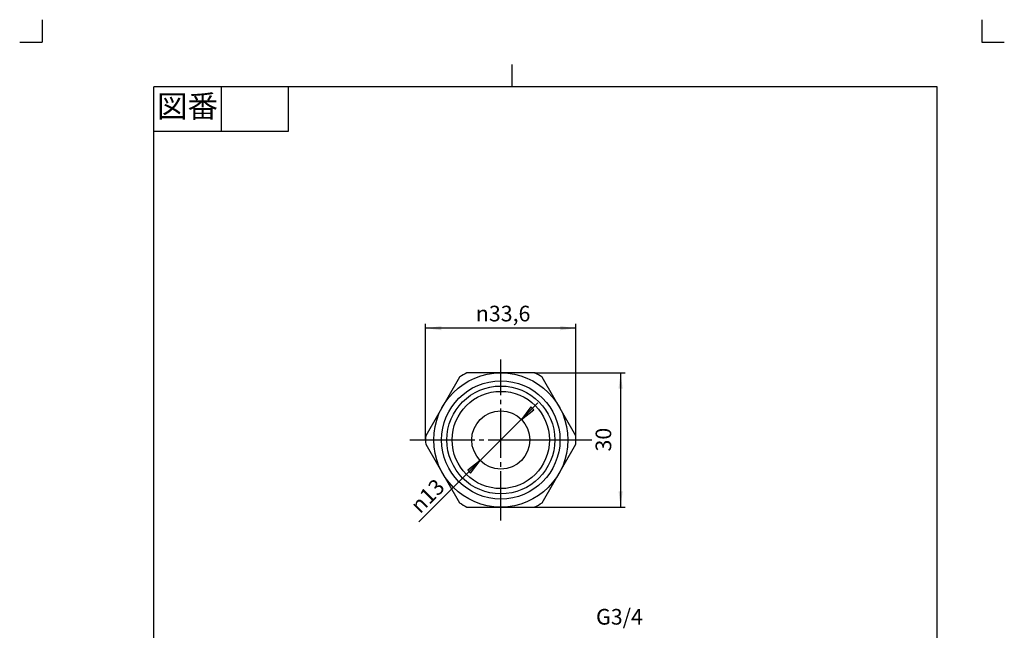
# Model space of a CAD drawing. Units: inches. Extents: x -5 to 215, y -5 to 302.
# Drawn here: x -5 to 215, y 165 to 302 of the extents above; entities that cross this region are included whole.
import ezdxf

# ---------------------------------------------------------------- set-up
doc = ezdxf.new("R2010")
doc.units = ezdxf.units.IN
doc.linetypes.add('DASH_CENTER', pattern=[14, 11, -1, 1, -1])
doc.linetypes.add('PHANTOM', pattern=[13, 10, -1, 0, -1, 0, -1])
doc.layers.add('1', color=7, linetype='Continuous')
doc.styles.add('CONVERTER_11', font='txt.shx', dxfattribs={"width": 0.9})
doc.dimstyles.new('ME10_DIM_11', dxfattribs={"dimtxt": 3.5, "dimasz": 3.5, "dimexe": 1, "dimexo": 0, "dimgap": 1, "dimtad": 1, "dimzin": 12, "dimdsep": 46, "dimtxsty": 'CONVERTER_11', "dimsah": 1, "dimcen": 0.09, "dimclrd": 2, "dimclre": 2, "dimclrt": 7, "dimadec": 0, "dimazin": 0, "dimtfac": 1, "dimtdec": 4, "dimtix": 1, "dimtmove": 0, "dimatfit": 3, "dimfxl": 1, "dimtolj": 1, "dimtzin": 0, "dimarcsym": 0})
doc.dimstyles.new('ME10_DIM_12', dxfattribs={"dimtxt": 3.5, "dimasz": 3.5, "dimexe": 1, "dimexo": 0, "dimgap": 1, "dimtad": 1, "dimzin": 12, "dimdsep": 46, "dimtxsty": 'CONVERTER_11', "dimsah": 1, "dimcen": 0.09, "dimclrd": 2, "dimclre": 2, "dimclrt": 7, "dimadec": 0, "dimazin": 0, "dimtfac": 1, "dimtdec": 4, "dimtix": 1, "dimtmove": 0, "dimatfit": 3, "dimfxl": 1, "dimtolj": 1, "dimtzin": 0, "dimarcsym": 0})

# ---------------------------------------------------------------- blocks, each defined once
blk = doc.blocks.new('開示A4')
at = {"layer": '1', "color": 4, "linetype": 'PHANTOM'}
for p, q in [((0, 302), (0, 297)), ((210, 302), (210, 297)), ((-5, 297), (0, 297)), ((210, 297), (215, 297))]:
    blk.add_line(p, q, dxfattribs=at)
at = {"layer": '1', "color": 2, "linetype": 'Continuous'}
for p, q in [((105, 287), (105, 292)), ((40, 287), (40, 277)), ((55, 287), (55, 277)), ((55, 277), (25, 277))]:
    blk.add_line(p, q, dxfattribs=at)
at = {"layer": '1', "color": 7, "linetype": 'Continuous'}
for p, q in [((105, 287), (25, 287)), ((25, 148.5), (25, 287)), ((200, 287), (105, 287)), ((200, 148.5), (200, 287))]:
    blk.add_line(p, q, dxfattribs=at)
at = {"layer": '1', "color": 2, "insert": (32.5, 282), "char_height": 5, "attachment_point": 5, "style": 'CONVERTER_11'}
blk.add_mtext('図番', dxfattribs=at)
blk = doc.blocks.new('開示A4枠')
at = {"layer": '1'}
blk.add_blockref('開示A4', (0, 0), dxfattribs=at)
blk = doc.blocks.new('*D5')
at = {"layer": '1', "color": 2, "linetype": 'Continuous'}
for p, q in [((110.07, 223), (130.27, 223)), ((129.27, 223), (129.27, 193)), ((110.07, 193), (130.27, 193))]:
    blk.add_line(p, q, dxfattribs=at)
at = {"layer": '1', "color": 2}
for points in [[(129.73, 219.5), (128.81, 219.5), (129.27, 223)], [(128.81, 196.5), (129.73, 196.5), (129.27, 193)]]:
    blk.add_solid(points, dxfattribs=at)
at = {"layer": '1', "color": 7, "insert": (128.27, 205.42), "char_height": 3.5, "attachment_point": 7, "rotation": 90, "line_spacing_factor": 0.60024, "style": 'CONVERTER_11'}
blk.add_mtext('30', dxfattribs=at)
blk = doc.blocks.new('*D6')
at = {"layer": '1', "color": 2, "linetype": 'Continuous'}
for p, q in [((85.7, 208), (85.7, 234)), ((119.3, 208), (119.3, 234)), ((119.3, 233), (85.7, 233))]:
    blk.add_line(p, q, dxfattribs=at)
at = {"layer": '1', "color": 2}
for points in [[(89.2, 233.46), (89.2, 232.54), (85.7, 233)], [(115.8, 232.54), (115.8, 233.46), (119.3, 233)]]:
    blk.add_solid(points, dxfattribs=at)
at = {"layer": '1', "color": 7, "insert": (96.92, 234.52), "char_height": 3.5, "attachment_point": 7, "rotation": 0.0003, "line_spacing_factor": 0.60024, "style": 'CONVERTER_11'}
blk.add_mtext('\\C7;{\\Fgdt;n}\\C7;33,6', dxfattribs=at)

msp = doc.modelspace()

# ---------------------------------------------------------------- hatches: boundary and pattern name
at = {"layer": '1', "linetype": 'Continuous'}
for points in [[(109.897, 214.745), (109.245, 215.397), (107.096, 212.596)], [(95.103, 201.255), (95.755, 200.603), (97.904, 203.404)]]:
    msp.add_hatch(color=2, dxfattribs=at).paths.add_polyline_path(points)

# ---------------------------------------------------------------- linework, layer by layer
at = {"layer": '1', "color": 2, "linetype": 'DASH_CENTER'}
for p, q in [((102.5, 190), (102.5, 226)), ((82.179, 208), (85.7, 208)), ((85.7, 208), (109, 208)), ((109, 208), (113.375, 208)), ((113.375, 208), (114.558, 208)), ((114.558, 208), (115.721, 208)), ((115.721, 208), (117.5, 208)), ((117.5, 208), (119.3, 208)), ((119.3, 208), (122.821, 208))]:
    msp.add_line(p, q, dxfattribs=at)
at = {"layer": '1', "color": 7, "linetype": 'Continuous'}
for p, q in [((110.066, 223), (94.934, 223)), ((93.292, 222.052), (85.727, 208.948)), ((119.273, 208.948), (111.708, 222.052)), ((85.727, 207.052), (93.292, 193.948)), ((111.708, 193.948), (119.273, 207.052)), ((94.934, 193), (110.066, 193))]:
    msp.add_line(p, q, dxfattribs=at)
at = {"layer": '1', "color": 2, "linetype": 'Continuous'}
for p, q in [((110.809, 216.309), (84.205, 189.705)), ((109.245, 215.397), (107.096, 212.596)), ((107.096, 212.596), (109.897, 214.745)), ((109.897, 214.745), (109.245, 215.397)), ((97.904, 203.404), (95.103, 201.255)), ((95.755, 200.603), (97.904, 203.404)), ((95.103, 201.255), (95.755, 200.603))]:
    msp.add_line(p, q, dxfattribs=at)
at = {"layer": '1', "color": 7, "linetype": 'Continuous'}
for radius in [15, 12.059, 10.875, 6.5]:
    msp.add_circle((102.5, 208), radius, dxfattribs=at)
at = {"layer": '1', "color": 2, "linetype": 'Continuous'}
msp.add_circle((102.5, 208), 13.22, dxfattribs=at)
at = {"layer": '1', "color": 7, "linetype": 'Continuous'}
for start, end in [(116.7655, 123.2345), (56.7655, 63.2345), (176.7655, 183.2345), (0, 3.2345), (356.7655, 0), (236.7655, 243.2345), (296.7655, 303.2345)]:
    msp.add_arc((102.5, 208), 16.8, start, end, dxfattribs=at)
at = {"layer": '1', "color": 7}
for p in [(110.066, 223), (85.7, 208), (119.3, 208), (110.066, 193)]:
    msp.add_point(p, dxfattribs=at)

# ---------------------------------------------------------------- block references
msp.add_blockref('開示A4枠', (0, 0))

# ---------------------------------------------------------------- texts
at = {"layer": '1', "color": 7, "insert": (84.438, 191.352), "char_height": 3.5, "attachment_point": 7, "rotation": 45, "style": 'CONVERTER_11'}
msp.add_mtext('{\\Fgdt;n}13', dxfattribs=at)
at = {"layer": '1', "color": 7, "insert": (129.013, 168), "char_height": 3.5, "attachment_point": 5, "style": 'CONVERTER_11'}
msp.add_mtext('G3/4', dxfattribs=at)

# ---------------------------------------------------------------- dimensions: what is measured, and where the dimension line sits
at = {"layer": '1'}
dim = msp.add_linear_dim(base=(119.3, 233), p1=(85.7, 208), p2=(119.3, 208), text='{\\Fgdt;n}33,6', dimstyle='ME10_DIM_12', override={"dimpost": '{\\Fgdt;n}<>'}, dxfattribs=at)
dim.commit()
dim.dimension.update_dxf_attribs({"geometry": '*D6', "text_midpoint": (102.5, 236.1), "text_rotation": 0.00014})
dim = msp.add_linear_dim(base=(129.273, 193), p1=(110.066, 223), p2=(110.066, 193), angle=90, text='30', dimstyle='ME10_DIM_11', dxfattribs=at)
dim.commit()
dim.dimension.update_dxf_attribs({"geometry": '*D5', "text_midpoint": (126.523, 208), "text_rotation": 90})

doc.saveas('drawing.dxf')
